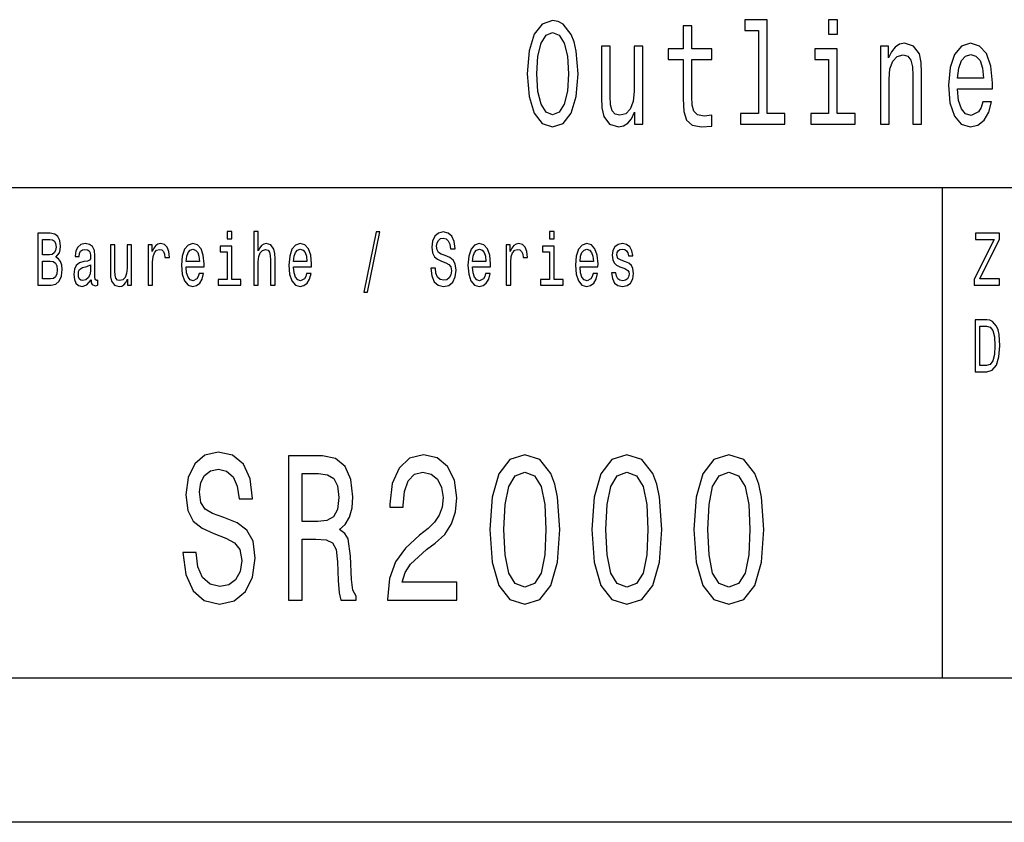
# Model space of a CAD drawing. Extents: x 0 to 841, y 0 to 594.
# Drawn here: x 757 to 792, y 0 to 28 of the extents above; entities that cross this region are included whole.
import ezdxf

# ---------------------------------------------------------------- set-up
doc = ezdxf.new("R2010")
doc.units = 0
doc.layers.get('0').update_dxf_attribs({"linetype": 'CONTINUOUS'})

msp = doc.modelspace()

# ---------------------------------------------------------------- linework, layer by layer
at = {"color": 7}
for p, q in [((716, 22), (836, 22)), ((836, 5), (5, 5)), ((841, 0), (0, 0))]:
    msp.add_line(p, q, dxfattribs=at)
at = {"color": 7, "ltscale": 0.425}
msp.add_line((789.5, 5), (789.5, 22), dxfattribs=at)
at = {"color": 7}
for points in [[(775.095398, 25.940201), (775.157166, 25.153458), (775.335449, 24.573486), (775.613281, 24.215418), (775.976746, 24.094379), (776.336853, 24.215418), (776.618042, 24.573486), (776.792969, 25.153458), (776.858093, 25.940201), (776.792969, 26.721901), (776.717529, 27.039625), (776.618042, 27.301872), (776.336853, 27.659941), (776.165405, 27.750719), (775.976746, 27.786022), (775.609802, 27.659941), (775.332031, 27.306915), (775.157166, 26.726944)], [(783.110535, 27.43804), (783.110535, 24.5634), (782.489807, 24.5634), (782.489807, 24.190201), (784.029602, 24.190201), (784.029602, 24.5634), (783.412292, 24.5634), (783.412292, 27.811237), (782.637268, 27.811237), (782.637268, 27.43804)], [(785.857666, 27.811237), (785.538696, 27.811237), (785.538696, 27.306915), (785.857666, 27.306915)], [(775.424622, 25.940201), (775.462341, 26.55043), (775.5755, 26.999279), (775.750427, 27.271612), (775.976746, 27.367434), (776.199707, 27.271612), (776.374573, 26.994236), (776.487732, 26.545387), (776.52887, 25.940201), (776.487732, 25.329969), (776.374573, 24.881123), (776.199707, 24.608789), (775.976746, 24.518011), (775.750427, 24.608789), (775.5755, 24.881123), (775.462341, 25.324926)], [(780.500549, 26.429394), (780.500549, 25.072765), (780.521118, 24.634005), (780.617126, 24.331411), (780.809204, 24.154898), (781.13501, 24.094379), (781.491638, 24.119596), (781.491638, 24.50288), (781.231018, 24.472622), (780.994385, 24.512968), (780.867493, 24.639048), (780.812622, 24.850864), (780.802307, 25.148415), (780.802307, 26.429394), (781.491638, 26.429394), (781.491638, 26.807636), (780.802307, 26.807636), (780.802307, 27.599422), (780.500549, 27.599422), (780.500549, 26.807636), (779.979248, 26.807636), (779.979248, 26.429394)], [(787.339355, 24.190201), (787.641174, 24.190201), (787.641174, 25.753601), (787.671997, 26.111671), (787.771484, 26.373919), (787.925781, 26.535301), (788.131531, 26.595821), (788.296143, 26.545387), (788.399048, 26.409222), (788.4505, 26.182276), (788.467651, 25.879683), (788.467651, 24.190201), (788.769409, 24.190201), (788.769409, 25.970461), (788.755676, 26.328529), (788.69397, 26.62608), (788.491638, 26.898415), (788.176147, 26.994236), (788.001221, 26.958933), (787.85376, 26.863111), (787.726868, 26.701729), (787.627441, 26.484869), (787.627441, 26.898415), (787.339355, 26.898415)], [(790.017944, 25.415705), (791.225098, 25.415705), (791.228516, 25.622477), (791.173645, 26.202448), (791.022705, 26.636166), (790.782654, 26.898415), (790.463745, 26.994236), (790.151672, 26.893372), (789.911621, 26.61095), (789.757263, 26.152016), (789.702393, 25.546829), (789.753845, 24.926512), (789.908203, 24.472622), (790.144836, 24.190201), (790.45343, 24.094379), (790.720947, 24.159941), (790.94043, 24.331411), (791.101624, 24.603746), (791.194214, 24.966858), (790.895874, 24.966858), (790.834106, 24.765129), (790.744934, 24.613832), (790.49115, 24.492794), (790.295715, 24.548269), (790.148254, 24.724783), (790.052185, 25.012247), (790.017944, 25.400576)], [(779.101135, 26.898415), (778.799377, 26.898415), (778.799377, 25.335014), (778.765076, 24.971901), (778.665588, 24.709654), (778.511292, 24.548269), (778.30896, 24.497837), (778.147766, 24.538183), (778.044922, 24.659222), (777.986572, 24.865993), (777.9729, 25.158501), (777.9729, 26.898415), (777.671082, 26.898415), (777.671082, 25.118155), (777.681396, 24.760086), (777.746521, 24.462536), (777.945435, 24.190201), (778.264404, 24.094379), (778.435852, 24.129683), (778.583313, 24.220461), (778.710205, 24.376801), (778.813049, 24.603746), (778.813049, 24.190201), (779.101135, 24.190201)], [(785.847351, 24.5634), (785.847351, 26.807636), (785.072327, 26.807636), (785.072327, 26.429394), (785.545593, 26.429394), (785.545593, 24.5634), (784.928284, 24.5634), (784.928284, 24.190201), (786.471497, 24.190201), (786.471497, 24.5634)], [(790.017944, 25.788904), (790.055664, 26.136887), (790.148254, 26.394091), (790.288818, 26.55043), (790.473999, 26.605907), (790.655762, 26.55043), (790.796387, 26.394091), (790.882141, 26.136887), (790.912964, 25.788904)], [(758.751343, 19.584726), (758.874817, 19.735159), (758.906555, 19.836311), (758.917114, 19.960808), (758.894165, 20.155333), (758.825378, 20.295389), (758.714294, 20.38098), (758.559082, 20.412104), (758.123474, 20.412104), (758.123474, 18.612104), (758.583801, 18.612104), (758.747803, 18.648417), (758.869507, 18.754755), (758.945313, 18.923344), (758.971802, 19.151587), (758.955933, 19.304611), (758.913574, 19.431702), (758.844788, 19.525072)], [(758.525574, 19.665131), (758.285706, 19.665131), (758.285706, 20.196831), (758.539673, 20.196831), (758.634949, 20.181269), (758.701965, 20.134583), (758.742493, 20.05418), (758.756653, 19.934872), (758.740723, 19.815563), (758.698425, 19.732565), (758.626099, 19.680693)], [(764.854187, 20.474352), (764.690186, 20.474352), (764.690186, 20.214987), (764.854187, 20.214987)], [(765.616211, 18.612104), (765.771423, 18.612104), (765.771423, 19.41614), (765.787292, 19.600288), (765.83844, 19.735159), (765.917847, 19.818157), (766.023621, 19.849279), (766.108276, 19.823343), (766.161194, 19.753315), (766.187683, 19.6366), (766.196472, 19.48098), (766.196472, 18.612104), (766.351685, 18.612104), (766.351685, 19.527666), (766.344604, 19.711817), (766.312866, 19.864841), (766.208801, 20.0049), (766.04657, 20.05418), (765.958374, 20.036024), (765.882568, 19.986744), (765.819031, 19.908934), (765.771423, 19.802595), (765.771423, 20.474352), (765.616211, 20.474352)], [(769.431396, 18.370893), (769.553101, 18.370893), (769.979919, 20.461384), (769.856445, 20.461384)], [(771.911377, 19.206053), (771.750854, 19.206053), (771.786133, 18.931124), (771.874329, 18.728819), (772.010132, 18.606916), (772.193542, 18.562824), (772.375183, 18.604324), (772.510986, 18.718445), (772.597412, 18.897408), (772.62915, 19.13343), (772.602722, 19.346109), (772.528625, 19.483574), (772.408691, 19.574352), (772.24823, 19.641787), (772.110657, 19.691067), (772.020691, 19.748127), (771.969543, 19.831125), (771.953674, 19.960808), (771.969543, 20.077522), (772.015381, 20.165707), (772.085938, 20.225361), (772.182983, 20.246111), (772.281738, 20.220173), (772.359314, 20.150145), (772.410461, 20.03343), (772.435181, 19.875217), (772.595642, 19.875217), (772.595642, 19.880404), (772.567444, 20.124208), (772.484558, 20.305765), (772.354065, 20.419886), (772.177673, 20.45879), (772.018921, 20.419886), (771.895508, 20.310951), (771.816101, 20.142365), (771.787903, 19.924496), (771.810852, 19.729971), (771.877869, 19.597694), (771.983643, 19.50951), (772.128296, 19.442076), (772.271118, 19.382421), (772.378723, 19.325361), (772.44397, 19.242363), (772.466919, 19.107494), (772.44574, 18.97003), (772.391052, 18.866283), (772.308167, 18.801441), (772.200623, 18.780693), (772.080688, 18.809223), (771.988953, 18.89222), (771.930725, 19.02709)], [(776.029907, 20.474352), (775.865845, 20.474352), (775.865845, 20.214987), (776.029907, 20.214987)], [(790.591736, 18.612104), (791.470032, 18.612104), (791.470032, 18.829971), (790.785706, 18.829971), (791.470032, 20.207205), (791.470032, 20.412104), (790.639343, 20.412104), (790.639343, 20.194237), (791.286621, 20.194237), (790.591736, 18.819597)], [(759.970154, 18.793661), (759.970154, 18.785879), (759.978943, 18.697695), (760.005432, 18.635447), (760.116516, 18.586168), (760.202942, 18.606916), (760.202942, 18.783285), (760.165894, 18.775505), (760.116516, 18.809223), (760.107727, 18.91297), (760.107727, 19.634007), (760.086548, 19.818157), (760.024841, 19.94784), (759.917236, 20.025648), (759.765564, 20.05418), (759.617432, 20.023056), (759.508057, 19.934872), (759.43927, 19.797407), (759.416321, 19.61585), (759.416321, 19.600288), (759.555664, 19.600288), (759.567993, 19.709223), (759.606812, 19.787033), (759.670288, 19.833717), (759.760254, 19.851873), (759.84668, 19.838905), (759.908386, 19.800001), (759.945435, 19.732565), (759.957825, 19.639194), (759.950745, 19.53026), (759.922546, 19.475794), (759.85199, 19.449856), (759.719727, 19.429108), (759.567993, 19.382421), (759.460449, 19.299425), (759.396973, 19.169741), (759.377563, 18.97781), (759.395203, 18.806629), (759.449829, 18.679539), (759.538025, 18.599136), (759.659729, 18.570606), (759.82373, 18.625072)], [(761.379456, 20.0049), (761.224243, 20.0049), (761.224243, 19.200865), (761.206604, 19.014122), (761.155457, 18.879251), (761.076111, 18.796255), (760.972046, 18.770317), (760.88916, 18.791067), (760.836243, 18.853315), (760.806213, 18.959656), (760.799194, 19.110086), (760.799194, 20.0049), (760.643982, 20.0049), (760.643982, 19.089338), (760.649292, 18.905188), (760.6828, 18.752163), (760.785095, 18.612104), (760.949097, 18.562824), (761.037292, 18.58098), (761.113098, 18.627666), (761.178345, 18.708071), (761.231262, 18.824785), (761.231262, 18.612104), (761.379456, 18.612104)], [(761.949219, 18.612104), (762.104431, 18.612104), (762.104431, 19.408358), (762.1203, 19.600288), (762.167908, 19.737753), (762.245483, 19.820749), (762.349548, 19.849279), (762.427185, 19.831125), (762.485352, 19.779251), (762.52063, 19.691067), (762.53302, 19.571758), (762.689941, 19.571758), (762.668823, 19.781845), (762.610596, 19.932278), (762.513611, 20.023056), (762.381287, 20.05418), (762.291382, 20.03343), (762.213745, 19.981556), (762.144958, 19.893372), (762.090332, 19.774063), (762.090332, 20.0049), (761.949219, 20.0049)], [(763.268555, 19.242363), (763.889343, 19.242363), (763.891113, 19.348703), (763.862915, 19.646975), (763.785339, 19.870029), (763.661865, 20.0049), (763.497803, 20.05418), (763.337341, 20.002306), (763.213867, 19.857061), (763.134521, 19.621038), (763.106323, 19.309799), (763.132751, 18.990778), (763.212097, 18.757349), (763.333801, 18.612104), (763.492554, 18.562824), (763.630127, 18.596542), (763.742981, 18.684727), (763.825867, 18.824785), (763.873474, 19.011528), (763.720032, 19.011528), (763.688293, 18.907782), (763.642456, 18.829971), (763.511963, 18.767723), (763.411438, 18.796255), (763.335571, 18.887032), (763.286194, 19.03487), (763.268555, 19.234583)], [(763.268555, 19.434294), (763.287964, 19.613256), (763.335571, 19.745533), (763.407898, 19.825937), (763.503113, 19.854467), (763.596619, 19.825937), (763.668884, 19.745533), (763.713013, 19.613256), (763.728882, 19.434294)], [(764.848938, 18.804035), (764.848938, 19.958214), (764.450317, 19.958214), (764.450317, 19.763689), (764.693726, 19.763689), (764.693726, 18.804035), (764.376282, 18.804035), (764.376282, 18.612104), (765.169922, 18.612104), (765.169922, 18.804035)], [(766.993774, 19.242363), (767.614624, 19.242363), (767.616333, 19.348703), (767.588135, 19.646975), (767.510559, 19.870029), (767.387085, 20.0049), (767.223083, 20.05418), (767.062561, 20.002306), (766.939087, 19.857061), (766.859741, 19.621038), (766.831543, 19.309799), (766.857971, 18.990778), (766.937317, 18.757349), (767.059021, 18.612104), (767.217773, 18.562824), (767.355347, 18.596542), (767.468201, 18.684727), (767.551086, 18.824785), (767.598694, 19.011528), (767.445251, 19.011528), (767.413513, 18.907782), (767.367676, 18.829971), (767.237183, 18.767723), (767.136658, 18.796255), (767.060791, 18.887032), (767.011414, 19.03487), (766.993774, 19.234583)], [(766.993774, 19.434294), (767.013184, 19.613256), (767.060791, 19.745533), (767.133118, 19.825937), (767.228333, 19.854467), (767.321838, 19.825937), (767.394104, 19.745533), (767.438232, 19.613256), (767.454102, 19.434294)], [(773.202454, 19.242363), (773.823303, 19.242363), (773.825073, 19.348703), (773.796814, 19.646975), (773.719238, 19.870029), (773.595764, 20.0049), (773.431763, 20.05418), (773.27124, 20.002306), (773.147827, 19.857061), (773.06842, 19.621038), (773.040222, 19.309799), (773.06665, 18.990778), (773.146057, 18.757349), (773.267761, 18.612104), (773.426453, 18.562824), (773.564026, 18.596542), (773.67688, 18.684727), (773.759827, 18.824785), (773.807434, 19.011528), (773.653992, 19.011528), (773.622253, 18.907782), (773.576355, 18.829971), (773.445862, 18.767723), (773.345337, 18.796255), (773.26947, 18.887032), (773.220093, 19.03487), (773.202454, 19.234583)], [(773.202454, 19.434294), (773.221863, 19.613256), (773.26947, 19.745533), (773.341797, 19.825937), (773.437073, 19.854467), (773.530518, 19.825937), (773.602844, 19.745533), (773.646912, 19.613256), (773.662781, 19.434294)], [(774.366638, 18.612104), (774.52179, 18.612104), (774.52179, 19.408358), (774.53772, 19.600288), (774.585327, 19.737753), (774.662903, 19.820749), (774.766968, 19.849279), (774.844604, 19.831125), (774.902771, 19.779251), (774.938049, 19.691067), (774.950378, 19.571758), (775.107361, 19.571758), (775.086182, 19.781845), (775.028015, 19.932278), (774.930969, 20.023056), (774.798706, 20.05418), (774.70874, 20.03343), (774.631165, 19.981556), (774.562378, 19.893372), (774.50769, 19.774063), (774.50769, 20.0049), (774.366638, 20.0049)], [(776.024597, 18.804035), (776.024597, 19.958214), (775.625977, 19.958214), (775.625977, 19.763689), (775.869385, 19.763689), (775.869385, 18.804035), (775.551941, 18.804035), (775.551941, 18.612104), (776.345581, 18.612104), (776.345581, 18.804035)], [(776.927673, 19.242363), (777.548523, 19.242363), (777.550293, 19.348703), (777.522034, 19.646975), (777.444458, 19.870029), (777.320984, 20.0049), (777.156982, 20.05418), (776.99646, 20.002306), (776.873047, 19.857061), (776.79364, 19.621038), (776.765442, 19.309799), (776.79187, 18.990778), (776.871277, 18.757349), (776.992981, 18.612104), (777.151672, 18.562824), (777.289246, 18.596542), (777.402161, 18.684727), (777.485046, 18.824785), (777.532654, 19.011528), (777.379211, 19.011528), (777.347473, 18.907782), (777.301575, 18.829971), (777.171082, 18.767723), (777.070557, 18.796255), (776.99469, 18.887032), (776.945313, 19.03487), (776.927673, 19.234583)], [(776.927673, 19.434294), (776.947083, 19.613256), (776.99469, 19.745533), (777.067017, 19.825937), (777.162292, 19.854467), (777.255737, 19.825937), (777.328064, 19.745533), (777.372131, 19.613256), (777.388, 19.434294)], [(778.497498, 19.42392), (778.347595, 19.475794), (778.23645, 19.535448), (778.199402, 19.657349), (778.210022, 19.742941), (778.24707, 19.805187), (778.307007, 19.844093), (778.393433, 19.859655), (778.476318, 19.844093), (778.541565, 19.797407), (778.583923, 19.727379), (778.601563, 19.634007), (778.753235, 19.634007), (778.753235, 19.639194), (778.726746, 19.807781), (778.65448, 19.940058), (778.541565, 20.023056), (778.393433, 20.05418), (778.24353, 20.023056), (778.134155, 19.937464), (778.065369, 19.810375), (778.044189, 19.649569), (778.06012, 19.493948), (778.109497, 19.385015), (778.190613, 19.307205), (778.308777, 19.252739), (778.481628, 19.190491), (778.587463, 19.125648), (778.615662, 19.073776), (778.626221, 18.995966), (778.610352, 18.900002), (778.568054, 18.827377), (778.499268, 18.780693), (778.407532, 18.765131), (778.310547, 18.780693), (778.23999, 18.835159), (778.192383, 18.923344), (778.172974, 19.045246), (778.023071, 19.045246), (778.047729, 18.837753), (778.120056, 18.687321), (778.23468, 18.596542), (778.393433, 18.562824), (778.559204, 18.596542), (778.680908, 18.687321), (778.755005, 18.832565), (778.781433, 19.021902), (778.762024, 19.185303), (778.707336, 19.296831), (778.617432, 19.369453)], [(758.564392, 18.827377), (758.285706, 18.827377), (758.285706, 19.447264), (758.548523, 19.447264), (758.659607, 19.429108), (758.739014, 19.37464), (758.786621, 19.281269), (758.80249, 19.146399), (758.786621, 19.003748), (758.742493, 18.905188), (758.668457, 18.845533)], [(759.952515, 19.099712), (759.931335, 18.964842), (759.874878, 18.861095), (759.790222, 18.793661), (759.686218, 18.770317), (759.619141, 18.783285), (759.571533, 18.824785), (759.541565, 18.897408), (759.532776, 18.99856), (759.539795, 19.089338), (759.567993, 19.154179), (759.680908, 19.226801), (759.82373, 19.257925), (759.952515, 19.320173)], [(791.029114, 17.412104), (790.621704, 17.412104), (790.621704, 15.612103), (791.029114, 15.612103), (791.221375, 15.669164), (791.364197, 15.842939), (791.452393, 16.125648), (791.484131, 16.512104), (791.455933, 16.90634), (791.420654, 17.061958), (791.371277, 17.186455), (791.228394, 17.355043), (791.134949, 17.396542)], [(791.016785, 17.196829), (791.150818, 17.157925), (791.242493, 17.038616), (791.29718, 16.825935), (791.314819, 16.512104), (791.29541, 16.208645), (791.240723, 15.995965), (791.147278, 15.868876), (791.016785, 15.827377), (790.785706, 15.827377), (790.785706, 17.196829)], [(763.613098, 9.350144), (763.154175, 9.350144), (763.255005, 8.586455), (763.507202, 8.024496), (763.895508, 7.685879), (764.419983, 7.563401), (764.939453, 7.678675), (765.327759, 7.995677), (765.57489, 8.492796), (765.66571, 9.148415), (765.590027, 9.739193), (765.378235, 10.121037), (765.035278, 10.373199), (764.576355, 10.560518), (764.182983, 10.697407), (763.925781, 10.855907), (763.779541, 11.086455), (763.734131, 11.446686), (763.779541, 11.770893), (763.910645, 12.01585), (764.112366, 12.181557), (764.389771, 12.239193), (764.67218, 12.167147), (764.894043, 11.972622), (765.040344, 11.648415), (765.110901, 11.208934), (765.569885, 11.208934), (765.569885, 11.223343), (765.489197, 11.900577), (765.252136, 12.4049), (764.878967, 12.721902), (764.374634, 12.829971), (763.920715, 12.721902), (763.567688, 12.419308), (763.340759, 11.951009), (763.260071, 11.345821), (763.325623, 10.805475), (763.517273, 10.438041), (763.819885, 10.193084), (764.233398, 10.005764), (764.641907, 9.840057), (764.949524, 9.681557), (765.136169, 9.451009), (765.201721, 9.076369), (765.141174, 8.694525), (764.984863, 8.406341), (764.747803, 8.226225), (764.440186, 8.168588), (764.097229, 8.247839), (763.834961, 8.478386), (763.668579, 8.853026)], [(766.821289, 7.700288), (767.290344, 7.700288), (767.290344, 9.811239), (767.769409, 9.811239), (768.122437, 9.789625), (768.34436, 9.688761), (768.465393, 9.451009), (768.515808, 9.025937), (768.541016, 8.377522), (768.571289, 7.95245), (768.631836, 7.700288), (769.161377, 7.700288), (769.161377, 7.837176), (769.045349, 8.038905), (769.005005, 8.413545), (768.969727, 9.220461), (768.883972, 9.818443), (768.768005, 10.005764), (768.586426, 10.142652), (768.788147, 10.322766), (768.929382, 10.574928), (769.020142, 10.891931), (769.050415, 11.273775), (768.979797, 11.878963), (768.778076, 12.332853), (768.44519, 12.606628), (767.991333, 12.700289), (766.821289, 12.700289)], [(770.251404, 7.700288), (772.657043, 7.700288), (772.657043, 8.319885), (770.755737, 8.319885), (770.861633, 8.658502), (771.043213, 8.939482), (771.603027, 9.451009), (771.900574, 9.667147), (772.233398, 9.976946), (772.470459, 10.337175), (772.606628, 10.762248), (772.657043, 11.244957), (772.571289, 11.850143), (772.33429, 12.325648), (771.97113, 12.628242), (771.502136, 12.736311), (771.018005, 12.613832), (770.649841, 12.275216), (770.412781, 11.734871), (770.332092, 11.021614), (770.332092, 10.92075), (770.791016, 10.92075), (770.791016, 10.978386), (770.836426, 11.4683), (770.972595, 11.82853), (771.189453, 12.059078), (771.476929, 12.138329), (771.769409, 12.066282), (771.986267, 11.886168), (772.127502, 11.605187), (772.177917, 11.252161), (772.142639, 10.92075), (772.046814, 10.63977), (771.885437, 10.394813), (771.663513, 10.178675), (771.365967, 9.948127), (770.871704, 9.501441), (770.523743, 9.025937), (770.316956, 8.449568), (770.251404, 7.721902)], [(773.802551, 10.142652), (773.878235, 9.011527), (774.115234, 8.204611), (774.493469, 7.714697), (775.018005, 7.556196), (775.537415, 7.714697), (775.91571, 8.204611), (776.147644, 9.011527), (776.228333, 10.142652), (776.147644, 11.266571), (776.05188, 11.713257), (775.91571, 12.080692), (775.537415, 12.570605), (775.018005, 12.736311), (774.493469, 12.570605), (774.115234, 12.073487), (773.878235, 11.266571)], [(777.338623, 10.142652), (777.414246, 9.011527), (777.651245, 8.204611), (778.029541, 7.714697), (778.554016, 7.556196), (779.073486, 7.714697), (779.451721, 8.204611), (779.683716, 9.011527), (779.764404, 10.142652), (779.683716, 11.266571), (779.587891, 11.713257), (779.451721, 12.080692), (779.073486, 12.570605), (778.554016, 12.736311), (778.029541, 12.570605), (777.651245, 12.073487), (777.414246, 11.266571)], [(780.874634, 10.142652), (780.950256, 9.011527), (781.187317, 8.204611), (781.565552, 7.714697), (782.090027, 7.556196), (782.609497, 7.714697), (782.987732, 8.204611), (783.219727, 9.011527), (783.300415, 10.142652), (783.219727, 11.266571), (783.123901, 11.713257), (782.987732, 12.080692), (782.609497, 12.570605), (782.090027, 12.736311), (781.565552, 12.570605), (781.187317, 12.073487), (780.950256, 11.266571)], [(767.860229, 12.087896), (768.167847, 12.044668), (768.384705, 11.907782), (768.520874, 11.65562), (768.566284, 11.259366), (768.515808, 10.841498), (768.379639, 10.589337), (768.147644, 10.459654), (767.829956, 10.423632), (767.290344, 10.423632), (767.290344, 12.087896)], [(774.286743, 10.142652), (774.327087, 11.014409), (774.453125, 11.641211), (774.680115, 12.008646), (775.018005, 12.138329), (775.35083, 12.008646), (775.577759, 11.641211), (775.703857, 11.014409), (775.744202, 10.142652), (775.703857, 9.263689), (775.577759, 8.636888), (775.35083, 8.269453), (775.018005, 8.146975), (774.680115, 8.269453), (774.453125, 8.636888), (774.327087, 9.263689)], [(777.822754, 10.142652), (777.863098, 11.014409), (777.989197, 11.641211), (778.216125, 12.008646), (778.554016, 12.138329), (778.886841, 12.008646), (779.113831, 11.641211), (779.239868, 11.014409), (779.280212, 10.142652), (779.239868, 9.263689), (779.113831, 8.636888), (778.886841, 8.269453), (778.554016, 8.146975), (778.216125, 8.269453), (777.989197, 8.636888), (777.863098, 9.263689)], [(781.358765, 10.142652), (781.399109, 11.014409), (781.525208, 11.641211), (781.752136, 12.008646), (782.090027, 12.138329), (782.422913, 12.008646), (782.649841, 11.641211), (782.77594, 11.014409), (782.816284, 10.142652), (782.77594, 9.263689), (782.649841, 8.636888), (782.422913, 8.269453), (782.090027, 8.146975), (781.752136, 8.269453), (781.525208, 8.636888), (781.399109, 9.263689)]]:
    msp.add_lwpolyline(points, close=True, dxfattribs=at)

doc.saveas('drawing.dxf')
